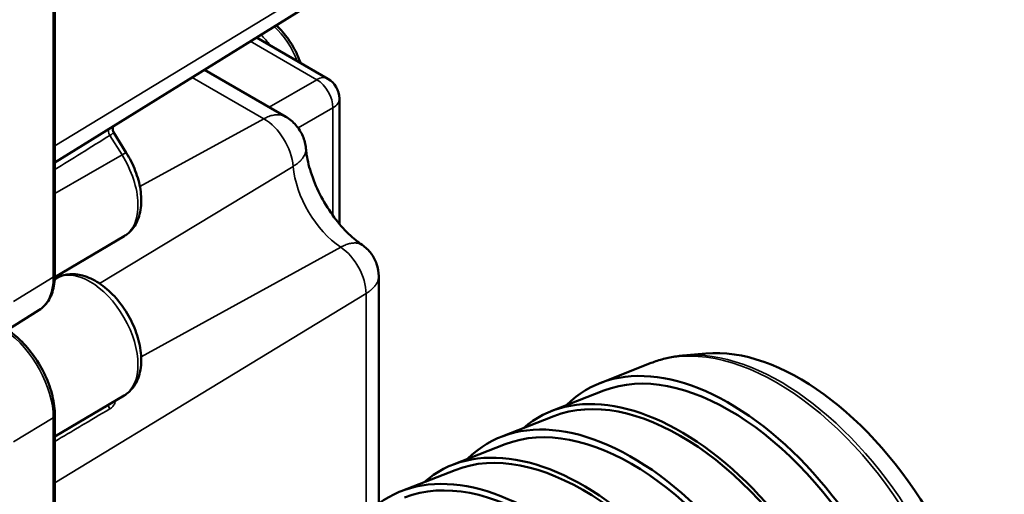
# Model space of a CAD drawing. Units: millimetres. Extents: x 3823 to 5749, y 5871 to 7156.
# Drawn here: x 5663 to 5749, y 6257 to 6299 of the extents above; entities that cross this region are included whole.
import ezdxf

# ---------------------------------------------------------------- set-up
doc = ezdxf.new("R2010")
doc.units = ezdxf.units.MM
doc.header["$LTSCALE"] = 5
doc.layers.add('Sichtbar (ISO)', color=7, linetype='CONTINUOUS', lineweight=50)
doc.layers.add('Sichtbar schmal (ISO)', color=7, linetype='CONTINUOUS', lineweight=35)

msp = doc.modelspace()

# ---------------------------------------------------------------- linework, layer by layer
at = {"layer": 'Sichtbar (ISO)'}
for p, q in [((5666.352, 6325.504), (5666.352, 6276.514)), ((5692.775, 6302.714), (5666.352, 6286.308)), ((5683.904, 6297.206), (5690.122, 6293.615)), ((5679.365, 6294.388), (5686.447, 6290.299)), ((5691.122, 6291.883), (5691.122, 6280.969)), ((5672.569, 6287.169), (5671.454, 6288.966)), ((5672.384, 6279.897), (5666.349, 6276.327)), ((5666.484, 6276.237), (5666.341, 6276.156)), ((5694.544, 6276.402), (5694.544, 6244.685)), ((5664.954, 6273.435), (5661.476, 6271.276)), ((5723.027, 6269.673), (5721.027, 6269.49)), ((5718.27, 6268.846), (5713.815, 6267.099)), ((5714.15, 6266.445), (5709.573, 6264.649)), ((5672.384, 6266.017), (5666.352, 6262.448)), ((5666.352, 6264.267), (5666.352, 6215.277)), ((5709.794, 6264.217), (5705.216, 6262.422)), ((5705.551, 6261.768), (5700.974, 6259.972)), ((5701.204, 6259.523), (5696.508, 6257.681))]:
    msp.add_line(p, q, dxfattribs=at)
msp.add_arc((5689.122, 6291.883), 2, 0, 60, dxfattribs=at)
for centre, major_axis, start_param, end_param in [((5731.2, 6248.665), (11.528, -19.968), 0.260295, 2.881297), ((5725.069, 6245.125), (12.375, -21.434), 6.125516, 9.582448), ((5725.069, 6245.125), (12.007, -20.796), 0.086931, 3.054661), ((5720.827, 6242.676), (12.375, -21.434), 6.171472, 9.536491), ((5720.827, 6242.676), (12.132, -21.013), 0.086931, 3.054661), ((5716.584, 6240.226), (12.5, -21.651), 6.126748, 9.581215), ((5716.584, 6240.226), (12.132, -21.013), 0.086931, 3.054661), ((5712.341, 6237.777), (12.5, -21.651), 6.168642, 9.539322), ((5712.341, 6237.777), (12.247, -21.213), 0.086931, 3.054661), ((5707.989, 6235.264), (12.625, -21.867), 6.147609, 9.492075), ((5707.989, 6235.264), (12.314, -21.328), 0.086931, 3.054661)]:
    msp.add_ellipse(centre, major_axis=major_axis, ratio=0.57735, start_param=start_param, end_param=end_param, dxfattribs=at)
for points, knots in [([(5687.735, 6294.994), (5687.574, 6295.467), (5687.361, 6295.938), (5686.842, 6296.847), (5686.533, 6297.284), (5686.01, 6297.887), (5685.816, 6298.086), (5685.615, 6298.268)], [3.5954264, 3.5954264, 3.5954264, 3.5954264, 3.9180991, 3.9180991, 4.2513528, 4.2513528, 4.432982, 4.432982, 4.432982, 4.432982]), ([(5686.448, 6290.298), (5686.78, 6290.106), (5687.085, 6289.857), (5687.588, 6289.286), (5687.793, 6288.958), (5688.083, 6288.273), (5688.173, 6287.907), (5688.205, 6287.54)], [0, 0, 0, 0, 0.1152139, 0.1152139, 0.2282119, 0.2282119, 0.3385931, 0.3385931, 0.3385931, 0.3385931]), ([(5671.471, 6289.486), (5671.467, 6289.481), (5671.463, 6289.475), (5671.447, 6289.452), (5671.435, 6289.432), (5671.412, 6289.382), (5671.401, 6289.35), (5671.385, 6289.276), (5671.381, 6289.231), (5671.387, 6289.135), (5671.399, 6289.083), (5671.428, 6289.011), (5671.44, 6288.987), (5671.454, 6288.966)], [0.10652036, 0.10652036, 0.10652036, 0.10652036, 0.11031965, 0.11031965, 0.1198896, 0.1198896, 0.13135888, 0.13135888, 0.14595806, 0.14595806, 0.16279294, 0.16279294, 0.17126487, 0.17126487, 0.17126487, 0.17126487]), ([(5672.569, 6287.169), (5672.881, 6286.667), (5673.147, 6286.133), (5673.564, 6285.046), (5673.715, 6284.493), (5673.883, 6283.406), (5673.9, 6282.872), (5673.776, 6281.858), (5673.634, 6281.376), (5673.181, 6280.569), (5672.887, 6280.234), (5672.48, 6279.956), (5672.433, 6279.926), (5672.384, 6279.897)], [5.442117, 5.442117, 5.442117, 5.442117, 5.766176, 5.766176, 6.090235, 6.090235, 6.414294, 6.414294, 6.738353, 6.738353, 7.025457, 7.025457, 7.062413, 7.062413, 7.062413, 7.062413]), ([(5693.105, 6279.128), (5692.732, 6279.381), (5692.329, 6279.709), (5691.5, 6280.514), (5691.074, 6281), (5690.261, 6282.088), (5689.878, 6282.694), (5689.212, 6283.951), (5688.93, 6284.602), (5688.504, 6285.851), (5688.357, 6286.45), (5688.242, 6287.183), (5688.22, 6287.366), (5688.205, 6287.54)], [1.660025, 1.660025, 1.660025, 1.660025, 1.899747, 1.899747, 2.154331, 2.154331, 2.418821, 2.418821, 2.68551, 2.68551, 2.945967, 2.945967, 3.037291, 3.037291, 3.037291, 3.037291]), ([(5693.105, 6279.128), (5693.398, 6278.928), (5693.662, 6278.677), (5694.087, 6278.116), (5694.254, 6277.801), (5694.483, 6277.129), (5694.544, 6276.764), (5694.544, 6276.403)], [0, 0, 0, 0, 0.1065131, 0.1065131, 0.2109793, 0.2109793, 0.3193531, 0.3193531, 0.3193531, 0.3193531]), ([(5666.484, 6276.237), (5666.81, 6276.42), (5667.174, 6276.531), (5667.952, 6276.613), (5668.367, 6276.57), (5669.254, 6276.332), (5669.723, 6276.111), (5670.652, 6275.507), (5671.11, 6275.113), (5671.946, 6274.209), (5672.324, 6273.7), (5672.972, 6272.619), (5673.241, 6272.048), (5673.648, 6270.886), (5673.785, 6270.296), (5673.902, 6269.141), (5673.881, 6268.576), (5673.651, 6267.55), (5673.45, 6267.082), (5672.935, 6266.421), (5672.677, 6266.19), (5672.384, 6266.017)], [3.933162, 3.933162, 3.933162, 3.933162, 4.178939, 4.178939, 4.450512, 4.450512, 4.774855, 4.774855, 5.123737, 5.123737, 5.470154, 5.470154, 5.813864, 5.813864, 6.159559, 6.159559, 6.508837, 6.508837, 6.838535, 6.838535, 7.062413, 7.062413, 7.062413, 7.062413]), ([(5664.954, 6273.435), (5665.139, 6273.55), (5665.309, 6273.689), (5665.61, 6274.01), (5665.742, 6274.191), (5665.967, 6274.585), (5666.06, 6274.798), (5666.208, 6275.25), (5666.262, 6275.489), (5666.334, 6275.988), (5666.352, 6276.247), (5666.352, 6276.514)], [5.5163045, 5.5163045, 5.5163045, 5.5163045, 5.6696806, 5.6696806, 5.8230568, 5.8230568, 5.976433, 5.976433, 6.1298091, 6.1298091, 6.2831853, 6.2831853, 6.2831853, 6.2831853]), ([(5666.352, 6264.267), (5666.352, 6264.814), (5666.278, 6265.394), (5665.992, 6266.571), (5665.782, 6267.169), (5665.245, 6268.332), (5664.919, 6268.897), (5664.181, 6269.943), (5663.768, 6270.424), (5662.97, 6271.184), (5662.594, 6271.483), (5662.209, 6271.731)], [0, 0, 0, 0, 0.314159, 0.314159, 0.628319, 0.628319, 0.942478, 0.942478, 1.256637, 1.256637, 1.513727, 1.513727, 1.513727, 1.513727]), ([(5721.027, 6269.49), (5720.836, 6269.472), (5720.646, 6269.45), (5720.269, 6269.395), (5720.081, 6269.362), (5719.71, 6269.286), (5719.525, 6269.244), (5719.16, 6269.147), (5718.979, 6269.094), (5718.621, 6268.978), (5718.444, 6268.914), (5718.27, 6268.846)], [5.2374919, 5.2374919, 5.2374919, 5.2374919, 5.2721647, 5.2721647, 5.3068375, 5.3068375, 5.3415103, 5.3415103, 5.3761831, 5.3761831, 5.4108559, 5.4108559, 5.4108559, 5.4108559])]:
    msp.add_open_spline(points, degree=3, knots=knots, dxfattribs=at)
for points in [[(5686.447, 6290.299), (5686.448, 6290.298), (5686.448, 6290.298), (5686.448, 6290.298)], [(5671.454, 6288.966), (5671.454, 6288.966), (5671.454, 6288.966), (5671.454, 6288.966)], [(5694.544, 6276.403), (5694.544, 6276.403), (5694.544, 6276.402), (5694.544, 6276.402)]]:
    msp.add_open_spline(points, degree=3, dxfattribs=at)
at = {"layer": 'Sichtbar schmal (ISO)'}
for p, q in [((5666.215, 6325.305), (5666.215, 6276.316)), ((5666.352, 6287.763), (5693.445, 6304.246)), ((5683.363, 6296.87), (5689.147, 6293.53)), ((5678.306, 6293.73), (5684.545, 6290.128)), ((5684.998, 6291.135), (5689.147, 6293.53)), ((5687.53, 6289.331), (5690.561, 6291.081)), ((5690.561, 6291.081), (5690.561, 6281.69)), ((5673.751, 6284.223), (5684.545, 6290.128)), ((5672.197, 6286.982), (5671.145, 6288.676)), ((5671.145, 6288.676), (5671.145, 6288.676)), ((5666.352, 6283.612), (5672.197, 6286.982)), ((5687.104, 6285.978), (5670.241, 6275.774)), ((5691.235, 6278.933), (5673.868, 6269.391)), ((5666.215, 6276.316), (5662.763, 6274.215)), ((5693.445, 6274.899), (5666.352, 6258.416)), ((5693.445, 6274.899), (5693.445, 6243.009)), ((5666.215, 6264.068), (5662.763, 6261.968)), ((5666.215, 6264.068), (5666.215, 6215.078))]:
    msp.add_line(p, q, dxfattribs=at)
for centre, major_axis, ratio, start_param, end_param in [((5684.401, 6294.873), (2.5, -4.33), 0.57735, 1.310051, 2.054922), ((5683.198, 6294.179), (2.5, -4.33), 0.57735, 1.784874, 2.044974), ((5689.122, 6291.883), (1, 1.732), 0.57735, 0, 0.767945), ((5689.122, 6291.883), (-1, 1.732), 0.597324, 3.927143, 5.497635), ((5689.122, 6291.883), (2, 0), 0.57735, 5.51524, 6.283185), ((5684.545, 6287.159), (1.818, -3.15), 0.57735, 0.885566, 2.356194), ((5671.384, 6288.846), (-0.264, 0.425), 0.585451, 0.098394, 1.60747), ((5671.72, 6286.642), (0.849, 0.528), 0.045431, 0, 0.945859), ((5669.416, 6284.997), (2.95, -5.11), 0.57735, 0.006171, 1.626467), ((5691.581, 6283.913), (3.182, -5.511), 0.57735, 4.027158, 5.420788), ((5691.05, 6276.282), (1.693, -2.933), 0.57735, 0.785398, 2.279195), ((5669.416, 6271.116), (2.95, -5.11), 0.57735, 0.006171, 3.135422), ((5661.711, 6278.916), (3.184, -5.515), 0.57735, 0.018517, 0.785398), ((5665.852, 6276.514), (0.5, 0), 0.57735, 5.523967, 6.283185), ((5661.711, 6266.668), (3.184, -5.515), 0.57735, 0.785398, 2.276412), ((5729.198, 6247.509), (-12.017, 20.813), 0.57735, 3.228524, 6.196254), ((5729.509, 6247.688), (-11.964, 20.722), 0.57735, 3.401888, 6.02289), ((5671.384, 6265.002), (0.255, -0.43), 0.598608, 3.894685, 4.718401), ((5665.852, 6264.267), (0.5, 0), 0.57735, 5.523967, 6.283185)]:
    msp.add_ellipse(centre, major_axis=major_axis, ratio=ratio, start_param=start_param, end_param=end_param, dxfattribs=at)
for points, knots in [([(5684.545, 6290.128), (5684.692, 6290.208), (5684.838, 6290.275), (5684.982, 6290.328), (5685.127, 6290.381), (5685.269, 6290.419), (5685.407, 6290.443), (5685.545, 6290.468), (5685.678, 6290.477), (5685.805, 6290.473), (5685.933, 6290.468), (5686.054, 6290.45), (5686.167, 6290.417), (5686.267, 6290.388), (5686.361, 6290.348), (5686.447, 6290.299)], [0.0000223, 0.0000223, 0.0000223, 0.0000223, 0.1, 0.1, 0.1, 0.2, 0.2, 0.2, 0.3, 0.3, 0.3, 0.4, 0.4, 0.4, 0.4883957, 0.4883957, 0.4883957, 0.4883957]), ([(5671.145, 6288.676), (5670.309, 6288.157), (5669.473, 6287.637), (5668.638, 6287.118), (5668.63, 6287.114), (5668.623, 6287.109), (5668.616, 6287.104), (5667.861, 6286.636), (5667.106, 6286.167), (5666.352, 6285.698)], [0.0000014, 0.0000014, 0.0000014, 0.0000014, 0.3333333, 0.3333333, 0.3333333, 0.3362891, 0.3362891, 0.3362891, 0.6373535, 0.6373535, 0.6373535, 0.6373535]), ([(5671.454, 6288.966), (5671.459, 6288.957), (5671.461, 6288.949), (5671.461, 6288.939), (5671.46, 6288.933), (5671.458, 6288.926), (5671.455, 6288.918), (5671.449, 6288.905), (5671.437, 6288.891), (5671.421, 6288.875), (5671.41, 6288.864), (5671.396, 6288.852), (5671.38, 6288.839), (5671.361, 6288.823), (5671.338, 6288.806), (5671.313, 6288.788), (5671.286, 6288.77), (5671.257, 6288.75), (5671.224, 6288.728), (5671.199, 6288.712), (5671.173, 6288.694), (5671.145, 6288.676)], [0.4169551, 0.4169551, 0.4169551, 0.4169551, 0.5, 0.5, 0.5, 0.5592099, 0.5592099, 0.5592099, 0.6666667, 0.6666667, 0.6666667, 0.74299, 0.74299, 0.74299, 0.8333333, 0.8333333, 0.8333333, 0.9276302, 0.9276302, 0.9276302, 0.999982, 0.999982, 0.999982, 0.999982]), ([(5688.205, 6287.54), (5688.207, 6287.522), (5688.208, 6287.503), (5688.208, 6287.484), (5688.209, 6287.438), (5688.207, 6287.392), (5688.202, 6287.345), (5688.196, 6287.289), (5688.185, 6287.232), (5688.169, 6287.175), (5688.158, 6287.136), (5688.146, 6287.098), (5688.131, 6287.06), (5688.105, 6286.993), (5688.073, 6286.926), (5688.035, 6286.859), (5688.018, 6286.831), (5688.001, 6286.802), (5687.982, 6286.774), (5687.932, 6286.698), (5687.874, 6286.623), (5687.809, 6286.549), (5687.792, 6286.53), (5687.776, 6286.512), (5687.758, 6286.493), (5687.68, 6286.411), (5687.593, 6286.33), (5687.496, 6286.252), (5687.485, 6286.243), (5687.474, 6286.235), (5687.464, 6286.226), (5687.354, 6286.14), (5687.234, 6286.057), (5687.104, 6285.978)], [0.4814652, 0.4814652, 0.4814652, 0.4814652, 0.499995, 0.499995, 0.499995, 0.5454545, 0.5454545, 0.5454545, 0.5999906, 0.5999906, 0.5999906, 0.6363636, 0.6363636, 0.6363636, 0.6999907, 0.6999907, 0.6999907, 0.7272727, 0.7272727, 0.7272727, 0.799987, 0.799987, 0.799987, 0.8181818, 0.8181818, 0.8181818, 0.8999874, 0.8999874, 0.8999874, 0.9090909, 0.9090909, 0.9090909, 1, 1, 1, 1]), ([(5691.235, 6278.933), (5691.368, 6279.006), (5691.631, 6279.132), (5692.01, 6279.255), (5692.362, 6279.31), (5692.681, 6279.299), (5692.926, 6279.231), (5693.056, 6279.16), (5693.105, 6279.128)], [0, 0, 0, 0, 0.0909091, 0.1818182, 0.2727273, 0.3636364, 0.4545455, 0.5149756, 0.5149756, 0.5149756, 0.5149756]), ([(5694.544, 6276.402), (5694.544, 6276.366), (5694.542, 6276.33), (5694.538, 6276.294), (5694.532, 6276.235), (5694.522, 6276.177), (5694.506, 6276.118), (5694.496, 6276.079), (5694.483, 6276.039), (5694.469, 6276), (5694.444, 6275.931), (5694.412, 6275.862), (5694.374, 6275.794), (5694.358, 6275.765), (5694.34, 6275.736), (5694.321, 6275.707), (5694.272, 6275.629), (5694.214, 6275.552), (5694.149, 6275.477), (5694.133, 6275.458), (5694.116, 6275.439), (5694.099, 6275.421), (5694.021, 6275.337), (5693.934, 6275.255), (5693.837, 6275.176), (5693.827, 6275.167), (5693.816, 6275.158), (5693.805, 6275.149), (5693.695, 6275.062), (5693.575, 6274.978), (5693.445, 6274.899)], [0.5113203, 0.5113203, 0.5113203, 0.5113203, 0.5454545, 0.5454545, 0.5454545, 0.5999731, 0.5999731, 0.5999731, 0.6363636, 0.6363636, 0.6363636, 0.6999667, 0.6999667, 0.6999667, 0.7272727, 0.7272727, 0.7272727, 0.799951, 0.799951, 0.799951, 0.8181818, 0.8181818, 0.8181818, 0.8999449, 0.8999449, 0.8999449, 0.9090909, 0.9090909, 0.9090909, 0.9999915, 0.9999915, 0.9999915, 0.9999915]), ([(5671.641, 6265.577), (5671.625, 6265.497), (5671.568, 6265.313), (5671.4, 6265.049), (5671.228, 6264.906), (5671.128, 6264.846)], [0.5401431, 0.5401431, 0.5401431, 0.5401431, 0.6666667, 0.8333333, 1, 1, 1, 1]), ([(5671.128, 6264.846), (5670.291, 6264.35), (5669.455, 6263.855), (5668.619, 6263.359), (5668.598, 6263.347), (5668.578, 6263.335), (5668.557, 6263.323), (5667.822, 6262.887), (5667.087, 6262.451), (5666.352, 6262.016)], [0, 0, 0, 0, 0.3333333, 0.3333333, 0.3333333, 0.3415528, 0.3415528, 0.3415528, 0.6345964, 0.6345964, 0.6345964, 0.6345964])]:
    msp.add_open_spline(points, degree=3, knots=knots, dxfattribs=at)

doc.saveas('drawing.dxf')
